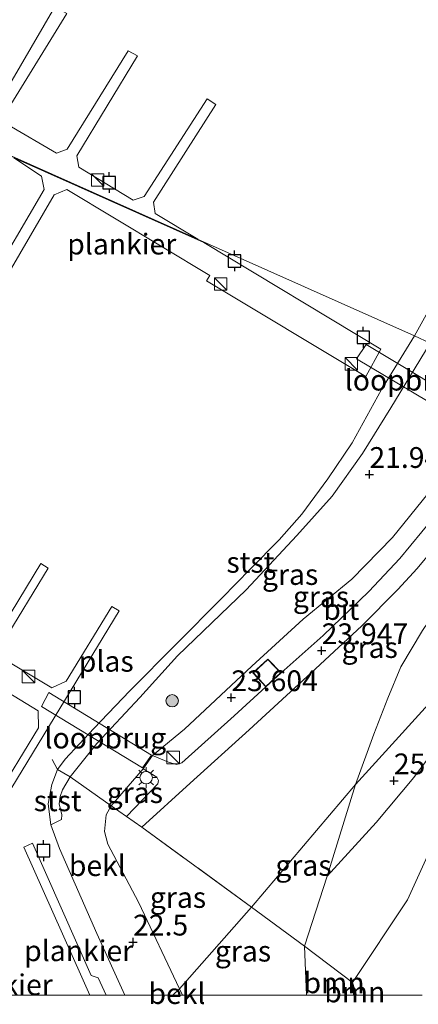
# Model space of a CAD drawing. Units: metres. Extents: x 184975 to 190012, y 349998 to 356252.
# Drawn here: x 188859 to 188907, y 349999 to 350117 of the extents above; entities that cross this region are included whole.
import ezdxf
from ezdxf.enums import TextEntityAlignment as Align

# ---------------------------------------------------------------- set-up
doc = ezdxf.new("R2010")
doc.units = ezdxf.units.M
doc.linetypes.add('IE-TERREINAFSCHEIDING', pattern=[10, 8, -2])
doc.layers.get('0').update_dxf_attribs({"lineweight": 25})
for name, color, linetype, lineweight in [('B-ME-AL-OVERIG-GV-B7', 7, 'BV-GELEIDERAIL', 18), ('B-ME-GR-BOOM-GV-B6', 93, 'Continuous', 18), ('B-ME-GR-BOOM-S-B1', 93, 'Continuous', 18), ('B-ME-GW-KRUINLIJN-L-B1', 93, 'Continuous', 18), ('B-ME-GW-TEENLIJN-L-B1', 93, 'Continuous', 18), ('B-ME-IE-GRASLAND-GV-B6', 93, 'Continuous', 18), ('B-ME-IE-HULPGEOMETRIE-L-B1', 53, 'Continuous', 18), ('B-ME-IE-INRICHTINGSELEMENT-S-B1', 253, 'Continuous', 18), ('B-ME-IE-INRICHTINGSELEMENT-S-B2', 253, 'Continuous', 18), ('B-ME-IE-MEUBILAIR_WEGMEUBILAIR-LICHTMAST-S-B1', 8, 'Continuous', 18), ('B-ME-IE-TERREINAFSCHEIDING-RASTERHEKWERK-L-B1', 8, 'IE-TERREINAFSCHEIDING', 18), ('B-ME-IE-TERREINAFSCHEIDING-RASTERHEKWERK-L-B2', 8, 'IE-TERREINAFSCHEIDING', 18), ('B-ME-KG-KADASTRAAL-DAKRAND-L-B1', 13, 'Continuous', 18), ('B-ME-KW-LOOPBRUG-GV-B8', 213, 'Continuous', 18), ('B-ME-OB-BEKLEDING-GV-B6', 253, 'Continuous', 18), ('B-ME-OG-WATER-GV-B6', 153, 'Continuous', 18), ('B-ME-VH-VERH_SOORT-BITUMEN-GV-B6', 8, 'IE-TERREINAFSCHEIDING-NATUURLIJK-HOUTWAL', 18)]:
    doc.layers.add(name, color=color, linetype=linetype, lineweight=lineweight)
doc.layers.add('B-ME-GW-HOOGTEPUNT-S-B1', color=10, linetype='Continuous')
doc.layers.add('B-ME-VV-AFMEERCONSTRUCTIE-S-B1', color=10, linetype='Continuous')
doc.styles.add('NLCS-ISO', font='NLCS-ISO.TTF')
doc.linetypes.add('BV-GELEIDERAIL', pattern='A,10,-3,[108,NLCS.SHX,S=1,R=0,X=0,Y=0],-3', length=16)
doc.linetypes.add('IE-TERREINAFSCHEIDING-NATUURLIJK-HOUTWAL', pattern='A,7,-1.5,[67,NLCS.SHX,S=0.75,R=45,X=0,Y=0],-1.5,7,-1.5,[70,NLCS.SHX,S=0.75,R=0,X=0,Y=0],-1.5', length=20)

# ---------------------------------------------------------------- blocks, each defined once
blk = doc.blocks.new('hoogtepunt')
for p, q in [((-0.5, 0), (0.5, 0)), ((0, 0.5), (0, -0.5))]:
    blk.add_line(p, q)
blk = doc.blocks.new('boom')
h = blk.add_hatch(color=256)
edge = h.paths.add_edge_path()
edge.add_arc((0, 0), 0.75, 0, 360)
blk.add_circle((0, 0), 0.75)
blk = doc.blocks.new('kast')
blk.add_line((-0.75, -0.75), (0.75, 0.75))
blk.add_lwpolyline([(-0.75, 0.75), (0.75, 0.75), (0.75, -0.75), (-0.75, -0.75)], close=True)
blk = doc.blocks.new('lantaarnpaal')
for p, q in [((0, 0.75), (0, 1.25)), ((-0.75, 0), (-1.25, 0)), ((-0.88, 0.88), (-0.53, 0.53)), ((0.53, 0.53), (0.88, 0.88)), ((0.75, 0), (1.25, 0)), ((-0.53, -0.53), (-0.88, -0.88)), ((0, -0.75), (0, -1.25)), ((0.53, -0.53), (0.88, -0.88))]:
    blk.add_line(p, q)
blk.add_circle((0, 0), 0.75)
blk = doc.blocks.new('meerpaal')
for p, q in [((-0.75, 0), (-1.25, 0)), ((0.75, 0.75), (-0.75, 0.75)), ((-0.75, 0.75), (-0.75, -0.75)), ((0.75, -0.75), (0.75, 0.75)), ((0.75, 0), (1.25, 0)), ((-0.75, -0.75), (0.75, -0.75))]:
    blk.add_line(p, q)

msp = doc.modelspace()

# ---------------------------------------------------------------- linework, layer by layer
at = {"layer": 'B-ME-AL-OVERIG-GV-B7'}
for points in [[(188856.574, 350106.942, 21.617), (188863.569, 350118.945, 21.643), (188865.023, 350118.124, 21.586), (188857.635, 350106.121, 21.573)], [(188857.893, 350104.768, 21.586), (188863.767, 350101.309, 21.529), (188865.08, 350101.783, 21.52), (188872.39, 350113.629, 21.45), (188873.509, 350113.024, 21.424), (188866.22, 350101.02, 21.415), (188866.458, 350099.628, 21.415), (188873.02, 350095.681, 21.415), (188874.313, 350096.115, 21.415), (188881.918, 350107.864, 21.485), (188882.939, 350107.16, 21.415), (188875.433, 350095.412, 21.419), (188875.652, 350094.078, 21.433), (188880.794, 350090.988, 21.439), (188858.066, 350101.122, 21.563)], [(188858.63, 350100.761, 21.555), (188881.499, 350090.565, 21.437), (188902.811, 350077.739, 21.318), (188901.002, 350074.451, 21.325), (188881.834, 350085.957, 21.446), (188882.205, 350086.587, 21.462), (188865.019, 350096.933, 21.431), (188863.483, 350096.301, 21.416), (188856.479, 350084.315, 21.439), (188855.336, 350085.057, 21.446), (188862.294, 350096.95, 21.469), (188861.988, 350098.556, 21.462), (188858.63, 350100.761, 21.555)], [(188856.456, 350042.997, 21.807), (188861.892, 350051.941, 21.761), (188862.788, 350051.396, 21.757), (188857.369, 350042.479, 21.761)], [(188857.396, 350040.48, 21.761), (188863.238, 350036.97, 21.799), (188864.952, 350037.764, 21.803), (188870.424, 350046.768, 21.803), (188871.33, 350046.263, 21.842), (188857.032, 350022.736, 21.742)], [(188856.183, 350023.252, 21.745), (188861.609, 350032.18, 21.769), (188861.566, 350034.192, 21.846), (188855.747, 350037.728, 21.853)], [(188869.7367, 350000, 21.4293), (188867.7878, 350000, 21.403), (188866.826, 350002.161, 21.403), (188859.859, 350017.809, 21.403), (188860.908, 350018.276, 21.403), (188867.945, 350002.353, 21.438), (188868.808, 350002.086, 21.438), (188869.7367, 350000, 21.4293)], [(188869.7367, 350000, 21.4293), (188867.7878, 350000, 21.403), (188866.826, 350002.161, 21.403), (188859.859, 350017.809, 21.403), (188860.908, 350018.276, 21.403), (188867.945, 350002.353, 21.438), (188868.808, 350002.086, 21.438), (188869.7367, 350000, 21.4293)]]:
    msp.add_polyline3d(points, dxfattribs=at)
at = {"layer": 'B-ME-GR-BOOM-GV-B6'}
for points in [[(188899.367, 350001.507, 26.428), (188893.609, 350005.884, 24.174), (188896.322, 350014.303, 24.335), (188902.222, 350020.79, 25.303), (188906.773, 350026.203, 25.969), (188912.67, 350034.088, 26.377), (188917.729, 350041.691, 26.332), (188921.348, 350047.568, 26.211), (188923.902, 350050.601, 26.287), (188925.947, 350052.375, 26.362), (188928.436, 350053.462, 26.601), (188922.926, 350042.408, 26.64), (188915.615, 350031.869, 27.093), (188911.565, 350023.756, 27.03), (188905.988, 350011.444, 26.652), (188899.367, 350001.507, 26.428)], [(188899.8836, 350000, 26.4788), (188899.367, 350001.507, 26.428), (188905.988, 350011.444, 26.652), (188911.565, 350023.756, 27.03)], [(188899.8836, 350000, 26.4788), (188899.367, 350001.507, 26.428), (188905.988, 350011.444, 26.652), (188911.565, 350023.756, 27.03)], [(188899.5159, 350000, 26.4851), (188893.8489, 350000, 24.0795), (188893.609, 350005.884, 24.174), (188899.367, 350001.507, 26.428), (188899.5159, 350000, 26.4851)], [(188899.5159, 350000, 26.4851), (188893.8489, 350000, 24.0795), (188893.609, 350005.884, 24.174), (188899.367, 350001.507, 26.428), (188899.5159, 350000, 26.4851)], [(188899.8836, 350000, 26.4788), (188899.5159, 350000, 26.4851), (188899.367, 350001.507, 26.428), (188899.8836, 350000, 26.4788)], [(188899.8836, 350000, 26.4788), (188899.5159, 350000, 26.4851), (188899.367, 350001.507, 26.428), (188899.8836, 350000, 26.4788)], [(188907.7676, 350000, 27.0111), (188899.8836, 350000, 26.4788)], [(188907.7676, 350000, 27.0111), (188899.8836, 350000, 26.4788)]]:
    msp.add_polyline3d(points, dxfattribs=at)
at = {"layer": 'B-ME-GW-KRUINLIJN-L-B1'}
for p, q in [((188878.9229, 350000, 23.7527), (188878.582, 350000.739, 23.751)), ((188878.9229, 350000, 23.7527), (188878.582, 350000.739, 23.751)), ((188899.367, 350001.507, 26.428), (188899.5159, 350000, 26.4851)), ((188899.367, 350001.507, 26.428), (188899.5159, 350000, 26.4851))]:
    msp.add_line(p, q, dxfattribs=at)
for points in [[(188918.362, 350074.785, 24.62), (188915.076, 350069.896, 24.633), (188914.656, 350070.104, 24.641), (188913.566, 350068.437, 24.618), (188913.939, 350068.135, 24.618), (188911.872, 350064.97, 24.597), (188908.441, 350060.305, 24.289), (188904.177, 350055.051, 24.07), (188899.321, 350050.051, 23.962), (188893.459, 350045.257, 23.731), (188887.273, 350039.588, 23.654), (188879.177, 350031.984, 23.72), (188875.325, 350028.823, 23.808), (188874.224, 350027.245, 23.808), (188870.363, 350022.76, 23.485), (188869.754, 350021.677, 23.5), (188869.565, 350019.694, 23.523), (188869.947, 350018.15, 23.554), (188873.636, 350011.191, 23.677), (188878.582, 350000.739, 23.751)], [(188934.919, 350064.047, 26.775), (188928.436, 350053.462, 26.601), (188922.926, 350042.408, 26.64), (188915.615, 350031.869, 27.093), (188911.565, 350023.756, 27.03), (188905.988, 350011.444, 26.652), (188899.367, 350001.507, 26.428)]]:
    msp.add_polyline3d(points, dxfattribs=at)
at = {"layer": 'B-ME-GW-TEENLIJN-L-B1'}
msp.add_line((188893.609, 350005.884, 24.174), (188893.8489, 350000, 24.0795), dxfattribs=at)
msp.add_line((188893.609, 350005.884, 24.174), (188893.8489, 350000, 24.0795), dxfattribs=at)
for points in [[(188899.747, 350025.329, 24.366), (188901.95, 350031.413, 24.378), (188903.65, 350035.726, 24.316), (188905.179, 350039.505, 24.324), (188907.814, 350043.894, 24.293), (188910.835, 350048.381, 24.305), (188914.043, 350053.034, 24.436), (188918.065, 350058.19, 24.774), (188923.737, 350065.067, 24.94), (188928.862, 350072.696, 25.039)], [(188899.747, 350025.329, 24.366), (188896.322, 350014.303, 24.335), (188893.609, 350005.884, 24.174)]]:
    msp.add_polyline3d(points, dxfattribs=at)
at = {"layer": 'B-ME-IE-GRASLAND-GV-B6'}
for points in [[(188908.441, 350060.305, 24.289), (188904.177, 350055.051, 24.07), (188899.321, 350050.051, 23.962), (188893.459, 350045.257, 23.731), (188887.273, 350039.588, 23.654), (188879.177, 350031.984, 23.72), (188875.325, 350028.823, 23.808), (188874.224, 350027.245, 23.808), (188870.363, 350022.76, 23.485), (188865.41, 350026.285, 21.141), (188868.636, 350030.285, 21.153), (188873.793, 350035.826, 21.234), (188878.336, 350040.818, 21.226), (188886.585, 350048.783, 21.245), (188892.694, 350055.297, 21.184), (188896.957, 350060.062, 21.414), (188900.596, 350065.168, 21.418), (188904.015, 350070.669, 21.314), (188908.719, 350078.47, 21.404)], [(188928.862, 350072.696, 25.039), (188943.089, 350077.607, 26.874), (188934.919, 350064.047, 26.775), (188899.747, 350025.329, 24.366), (188901.95, 350031.413, 24.378), (188903.65, 350035.726, 24.316), (188905.179, 350039.505, 24.324), (188907.814, 350043.894, 24.293), (188910.835, 350048.381, 24.305), (188914.043, 350053.034, 24.436), (188918.065, 350058.19, 24.774), (188923.737, 350065.067, 24.94), (188928.862, 350072.696, 25.039)], [(188928.436, 350053.462, 26.601), (188925.947, 350052.375, 26.362), (188923.902, 350050.601, 26.287), (188921.348, 350047.568, 26.211), (188917.729, 350041.691, 26.332), (188912.67, 350034.088, 26.377), (188906.773, 350026.203, 25.969), (188902.222, 350020.79, 25.303), (188896.322, 350014.303, 24.335), (188899.747, 350025.329, 24.366), (188934.919, 350064.047, 26.775), (188928.436, 350053.462, 26.601)], [(188909.061, 350057.355, 24.212), (188905.077, 350052.533, 24.055), (188901.345, 350048.55, 23.947), (188895.867, 350043.282, 23.943), (188890.789, 350038.762, 23.87), (188889.205, 350040.442, 23.87), (188887.399, 350038.785, 23.87), (188888.959, 350037.084, 23.87), (188885.134, 350033.624, 23.789), (188878.858, 350027.955, 23.793), (188878.222, 350027.749, 23.793), (188877.252, 350028.03, 23.781), (188875.325, 350028.823, 23.808), (188879.177, 350031.984, 23.72), (188887.273, 350039.588, 23.654), (188893.459, 350045.257, 23.731), (188899.321, 350050.051, 23.962), (188904.177, 350055.051, 24.07), (188908.441, 350060.305, 24.289)], [(188907.814, 350043.894, 24.293), (188905.179, 350039.505, 24.324), (188903.65, 350035.726, 24.316), (188901.95, 350031.413, 24.378), (188899.747, 350025.329, 24.366), (188887.229, 350010.58, 24.174), (188874.05, 350020.2, 23.885), (188879.873, 350025.505, 23.843), (188886.951, 350031.937, 23.874), (188894.948, 350039.283, 23.97), (188900.526, 350044.455, 23.981), (188904.825, 350048.793, 24.012), (188907.164, 350051.32, 24.085), (188909.732, 350054.427, 24.182)], [(188870.363, 350022.76, 23.485), (188874.224, 350027.245, 23.808), (188875.841, 350026.232, 23.835), (188876.052, 350025.84, 23.831), (188875.984, 350025.42, 23.827), (188872.197, 350021.486, 23.774), (188870.363, 350022.76, 23.485)], [(188899.747, 350025.329, 24.366), (188896.322, 350014.303, 24.335), (188893.609, 350005.884, 24.174), (188887.229, 350010.58, 24.174), (188899.747, 350025.329, 24.366)], [(188887.229, 350010.58, 24.174), (188878.582, 350000.739, 23.751), (188873.636, 350011.191, 23.677), (188869.947, 350018.15, 23.554), (188869.565, 350019.694, 23.523), (188869.754, 350021.677, 23.5), (188870.363, 350022.76, 23.485), (188872.197, 350021.486, 23.774), (188874.05, 350020.2, 23.885), (188887.229, 350010.58, 24.174)], [(188893.8489, 350000, 24.0795), (188878.9229, 350000, 23.7527), (188878.582, 350000.739, 23.751), (188887.229, 350010.58, 24.174), (188893.609, 350005.884, 24.174), (188893.8489, 350000, 24.0795)], [(188893.8489, 350000, 24.0795), (188878.9229, 350000, 23.7527), (188878.582, 350000.739, 23.751), (188887.229, 350010.58, 24.174), (188893.609, 350005.884, 24.174), (188893.8489, 350000, 24.0795)]]:
    msp.add_polyline3d(points, dxfattribs=at)
at = {"layer": 'B-ME-IE-HULPGEOMETRIE-L-B1'}
for points in [[(188956.355, 350084.802, 27.281), (188943.089, 350077.607, 26.874), (188928.862, 350072.696, 25.039), (188922.853, 350073.078, 24.754), (188920.726, 350074.154, 24.794), (188918.362, 350074.785, 24.62), (188908.719, 350078.47, 21.404), (188906.831, 350079.324, 20.805), (188791.3946, 350130.7955, 20.8255)], [(188934.919, 350064.047, 26.775), (188899.747, 350025.329, 24.366), (188887.229, 350010.58, 24.174), (188878.582, 350000.739, 23.751), (188877.7887, 350000, 23.2712)], [(188934.919, 350064.047, 26.775), (188899.747, 350025.329, 24.366), (188887.229, 350010.58, 24.174), (188878.582, 350000.739, 23.751), (188877.7887, 350000, 23.2712)]]:
    msp.add_polyline3d(points, dxfattribs=at)
at = {"layer": 'B-ME-IE-TERREINAFSCHEIDING-RASTERHEKWERK-L-B1'}
for p, q in [((188887.229, 350010.58, 24.174), (188893.609, 350005.884, 24.174)), ((188893.609, 350005.884, 24.174), (188899.367, 350001.507, 26.428)), ((188899.367, 350001.507, 26.428), (188899.8836, 350000, 26.4788)), ((188899.367, 350001.507, 26.428), (188899.8836, 350000, 26.4788))]:
    msp.add_line(p, q, dxfattribs=at)
msp.add_polyline3d([(188887.229, 350010.58, 24.174), (188874.05, 350020.2, 23.885), (188872.197, 350021.486, 23.774), (188870.363, 350022.76, 23.485), (188865.41, 350026.285, 21.141), (188863.882, 350027.141, 20.806)], dxfattribs=at)
at = {"layer": 'B-ME-IE-TERREINAFSCHEIDING-RASTERHEKWERK-L-B2'}
msp.add_line((188863.882, 350027.141, 20.806), (188863.279, 350028.363, 20.806), dxfattribs=at)
at = {"layer": 'B-ME-KG-KADASTRAAL-DAKRAND-L-B1'}
msp.add_polyline3d([(188890.717, 350038.764, 26.344), (188888.962, 350037.154, 26.344), (188887.469, 350038.782, 26.344), (188889.202, 350040.371, 26.325), (188890.717, 350038.764, 26.344)], dxfattribs=at)
at = {"layer": 'B-ME-KW-LOOPBRUG-GV-B8'}
for points in [[(188899.861, 350076.586, 21.564), (188901.019, 350078.277, 21.578), (188914.597, 350070.16, 24.513), (188913.543, 350068.427, 24.543), (188899.861, 350076.586, 21.564)], [(188874.116, 350027.33, 23.993), (188861.99, 350034.747, 21.687), (188862.862, 350036.41, 21.674), (188875.213, 350028.862, 23.993), (188874.116, 350027.33, 23.993)]]:
    msp.add_polyline3d(points, dxfattribs=at)
at = {"layer": 'B-ME-OB-BEKLEDING-GV-B6'}
for points in [[(188933.594, 350120.541, 21.397), (188929.819, 350114.321, 21.385), (188927.15, 350109.182, 21.363), (188924.301, 350104.717, 21.344), (188921.245, 350099.739, 21.317), (188917.481, 350094.334, 21.329), (188914.695, 350089.652, 21.408), (188912.358, 350085.01, 21.393), (188908.719, 350078.47, 21.404), (188906.831, 350079.324, 20.805), (188911.877, 350088.456, 20.805), (188915.643, 350094.248, 20.805), (188922.129, 350103.54, 20.805), (188931.812, 350120.808, 20.805)], [(188906.831, 350079.324, 20.805), (188908.719, 350078.47, 21.404), (188904.015, 350070.669, 21.314), (188900.596, 350065.168, 21.418), (188896.957, 350060.062, 21.414), (188892.694, 350055.297, 21.184), (188886.585, 350048.783, 21.245), (188878.336, 350040.818, 21.226), (188873.793, 350035.826, 21.234), (188868.636, 350030.285, 21.153), (188865.41, 350026.285, 21.141), (188863.882, 350027.141, 20.806), (188864.842, 350028.388, 20.806), (188868.281, 350032.078, 20.806), (188872.601, 350036.633, 20.806), (188878.192, 350042.244, 20.806), (188883.687, 350047.765, 20.806), (188887.132, 350051.283, 20.806), (188890.58, 350054.781, 20.806), (188893.282, 350057.889, 20.806), (188896.409, 350062.134, 20.806), (188899.33, 350066.479, 20.806), (188902.892, 350072.867, 20.806), (188906.831, 350079.324, 20.805)], [(188863.096, 350020.483, 20.806), (188862.79, 350023.01, 20.806), (188863.226, 350025.359, 20.806), (188863.882, 350027.141, 20.806), (188865.41, 350026.285, 21.141), (188864.512, 350024.72, 21.299), (188864.226, 350023.894, 21.341), (188864.109, 350023, 21.388), (188864.435, 350021.677, 21.388), (188864.364, 350021.13, 21.345), (188863.096, 350020.483, 20.806)], [(188871.9982, 350000, 20.806), (188868.648, 350007.418, 20.806), (188864.127, 350017.653, 20.806), (188863.096, 350020.483, 20.806), (188864.364, 350021.13, 21.345), (188864.435, 350021.677, 21.388), (188864.109, 350023, 21.388), (188864.226, 350023.894, 21.341), (188864.512, 350024.72, 21.299), (188865.41, 350026.285, 21.141), (188870.363, 350022.76, 23.485), (188869.754, 350021.677, 23.5), (188869.565, 350019.694, 23.523), (188869.947, 350018.15, 23.554), (188873.636, 350011.191, 23.677), (188878.582, 350000.739, 23.751), (188877.7887, 350000, 23.2712), (188871.9982, 350000, 20.806)], [(188871.9982, 350000, 20.806), (188868.648, 350007.418, 20.806), (188864.127, 350017.653, 20.806), (188863.096, 350020.483, 20.806), (188864.364, 350021.13, 21.345), (188864.435, 350021.677, 21.388), (188864.109, 350023, 21.388), (188864.226, 350023.894, 21.341), (188864.512, 350024.72, 21.299), (188865.41, 350026.285, 21.141), (188870.363, 350022.76, 23.485), (188869.754, 350021.677, 23.5), (188869.565, 350019.694, 23.523), (188869.947, 350018.15, 23.554), (188873.636, 350011.191, 23.677), (188878.582, 350000.739, 23.751), (188877.7887, 350000, 23.2712), (188871.9982, 350000, 20.806)], [(188877.7887, 350000, 23.2712), (188878.582, 350000.739, 23.751), (188878.9229, 350000, 23.7527), (188877.7887, 350000, 23.2712)], [(188877.7887, 350000, 23.2712), (188878.582, 350000.739, 23.751), (188878.9229, 350000, 23.7527), (188877.7887, 350000, 23.2712)]]:
    msp.add_polyline3d(points, dxfattribs=at)
at = {"layer": 'B-ME-OG-WATER-GV-B6'}
for points in [[(189035.451, 350291.755, 20.805), (189030.969, 350284.612, 20.805), (189024.325, 350274.154, 20.805), (189019.206, 350265.696, 20.805), (189013.413, 350256.553, 20.805), (189005.692, 350244.307, 20.805), (188999.111, 350233.326, 20.805), (188994.935, 350225.719, 20.805), (188994.215, 350224.502, 20.806), (188989.29, 350216.168, 20.805), (188979.705, 350200.383, 20.805), (188970.068, 350184.71, 20.805), (188961.099, 350169.357, 20.805), (188950.466, 350151.694, 20.805), (188940.654, 350135.28, 20.805), (188931.812, 350120.808, 20.805), (188922.129, 350103.54, 20.805), (188915.643, 350094.248, 20.805), (188911.877, 350088.456, 20.805), (188906.831, 350079.324, 20.805), (188791.3946, 350130.7955, 20.8255)], [(188871.9982, 350000, 20.806), (188769.6581, 350000, 20.8104), (188791.3946, 350130.7955, 20.8255), (188906.831, 350079.324, 20.805), (188902.892, 350072.867, 20.806), (188899.33, 350066.479, 20.806), (188896.409, 350062.134, 20.806), (188893.282, 350057.889, 20.806), (188890.58, 350054.781, 20.806), (188887.132, 350051.283, 20.806), (188883.687, 350047.765, 20.806), (188878.192, 350042.244, 20.806), (188872.601, 350036.633, 20.806), (188868.281, 350032.078, 20.806), (188864.842, 350028.388, 20.806), (188863.882, 350027.141, 20.806), (188863.226, 350025.359, 20.806), (188862.79, 350023.01, 20.806), (188863.096, 350020.483, 20.806), (188864.127, 350017.653, 20.806), (188868.648, 350007.418, 20.806), (188871.9982, 350000, 20.806)], [(188871.9982, 350000, 20.806), (188769.6581, 350000, 20.8104), (188791.3946, 350130.7955, 20.8255), (188906.831, 350079.324, 20.805), (188902.892, 350072.867, 20.806), (188899.33, 350066.479, 20.806), (188896.409, 350062.134, 20.806), (188893.282, 350057.889, 20.806), (188890.58, 350054.781, 20.806), (188887.132, 350051.283, 20.806), (188883.687, 350047.765, 20.806), (188878.192, 350042.244, 20.806), (188872.601, 350036.633, 20.806), (188868.281, 350032.078, 20.806), (188864.842, 350028.388, 20.806), (188863.882, 350027.141, 20.806), (188863.226, 350025.359, 20.806), (188862.79, 350023.01, 20.806), (188863.096, 350020.483, 20.806), (188864.127, 350017.653, 20.806), (188868.648, 350007.418, 20.806), (188871.9982, 350000, 20.806)]]:
    msp.add_polyline3d(points, dxfattribs=at)
at = {"layer": 'B-ME-VH-VERH_SOORT-BITUMEN-GV-B6'}
msp.add_polyline3d([(188909.732, 350054.427, 24.182), (188907.164, 350051.32, 24.085), (188904.825, 350048.793, 24.012), (188900.526, 350044.455, 23.981), (188894.948, 350039.283, 23.97), (188886.951, 350031.937, 23.874), (188879.873, 350025.505, 23.843), (188874.05, 350020.2, 23.885), (188872.197, 350021.486, 23.774), (188875.984, 350025.42, 23.827), (188876.052, 350025.84, 23.831), (188875.841, 350026.232, 23.835), (188874.224, 350027.245, 23.808), (188875.325, 350028.823, 23.808), (188877.252, 350028.03, 23.781), (188878.222, 350027.749, 23.793), (188878.858, 350027.955, 23.793), (188885.134, 350033.624, 23.789), (188888.959, 350037.084, 23.87), (188890.789, 350038.762, 23.87), (188895.867, 350043.282, 23.943), (188901.345, 350048.55, 23.947), (188905.077, 350052.533, 24.055), (188909.061, 350057.355, 24.212)], dxfattribs=at)

# ---------------------------------------------------------------- block references
at = {"layer": 'B-ME-GR-BOOM-S-B1', "rotation": 90}
msp.add_blockref('boom', (188877.687, 350035.42, 22.291), dxfattribs=at)
at = {"layer": 'B-ME-GW-HOOGTEPUNT-S-B1', "rotation": 90}
for p in [(188901.419, 350062.662, 21.942), (188901.419, 350062.662, 21.942), (188895.672, 350041.451, 23.947), (188895.672, 350041.451, 23.947), (188884.804, 350035.796, 23.604), (188884.804, 350035.796, 23.604), (188904.364, 350025.792, 25.268), (188904.364, 350025.792, 25.268), (188872.995, 350006.387, 22.5), (188872.995, 350006.387, 22.5)]:
    msp.add_blockref('hoogtepunt', p, dxfattribs=at)
at = {"layer": 'B-ME-IE-INRICHTINGSELEMENT-S-B1', "rotation": 90}
for p in [(188868.736, 350098.087, 21.443), (188883.538, 350085.568, 21.471), (188899.25, 350075.962, 21.369), (188877.815, 350028.591, 23.816)]:
    msp.add_blockref('kast', p, dxfattribs=at)
at = {"layer": 'B-ME-IE-INRICHTINGSELEMENT-S-B2', "rotation": 90}
msp.add_blockref('kast', (188860.41, 350038.342, 21.824), dxfattribs=at)
at = {"layer": 'B-ME-IE-MEUBILAIR_WEGMEUBILAIR-LICHTMAST-S-B1', "rotation": 90}
msp.add_blockref('lantaarnpaal', (188874.566, 350026.171, 23.762), dxfattribs=at)
at = {"layer": 'B-ME-VV-AFMEERCONSTRUCTIE-S-B1', "rotation": 90}
for p in [(188870.12, 350097.782, 25.464), (188885.2, 350088.354, 26.917), (188900.686, 350079.157, 26.077), (188865.927, 350035.854, 21.184), (188862.216, 350017.385, 20.791)]:
    msp.add_blockref('meerpaal', p, dxfattribs=at)

# ---------------------------------------------------------------- texts
at = {"layer": 'B-ME-AL-OVERIG-GV-B7', "ltscale": 0.2, "style": 'NLCS-ISO'}
for p in [(188871.6315, 350090.3795), (188866.4509, 350005.3356), (188866.4509, 350005.3356), (188856.7686, 350001.2422), (188856.7686, 350001.2422)]:
    msp.add_text('plankier', height=2.5, dxfattribs=at).set_placement(p, align=Align.MIDDLE_CENTER)
at = {"layer": 'B-ME-GR-BOOM-GV-B6', "ltscale": 0.2, "style": 'NLCS-ISO'}
for p in [(188897.1713, 350001.4782), (188897.1713, 350001.4782), (188899.6625, 350000.3767), (188899.6625, 350000.3767)]:
    msp.add_text('bmn', height=2.5, dxfattribs=at).set_placement(p, align=Align.MIDDLE_CENTER)
at = {"layer": 'B-ME-GW-HOOGTEPUNT-S-B1', "ltscale": 0.2, "style": 'NLCS-ISO'}
for s, p in [('21.942', (188901.419, 350062.662, 21.942)), ('21.942', (188901.419, 350062.662, 21.942)), ('23.947', (188895.672, 350041.451, 23.947)), ('23.947', (188895.672, 350041.451, 23.947)), ('23.604', (188884.804, 350035.796, 23.604)), ('23.604', (188884.804, 350035.796, 23.604)), ('25.268', (188904.364, 350025.792, 25.268)), ('25.268', (188904.364, 350025.792, 25.268)), ('22.5', (188872.995, 350006.387, 22.5)), ('22.5', (188872.995, 350006.387, 22.5))]:
    msp.add_text(s, height=2.5, dxfattribs=at).set_placement(p, align=Align.BOTTOM_LEFT)
at = {"layer": 'B-ME-IE-GRASLAND-GV-B6', "ltscale": 0.2, "style": 'NLCS-ISO'}
for p in [(188891.886, 350050.615), (188895.599, 350047.942), (188901.456, 350041.829), (188873.2075, 350024.3655), (188893.488, 350015.6065), (188878.397, 350011.7495), (188886.2154, 350005.29), (188886.2154, 350005.29)]:
    msp.add_text('gras', height=2.5, dxfattribs=at).set_placement(p, align=Align.MIDDLE_CENTER)
at = {"layer": 'B-ME-KW-LOOPBRUG-GV-B8', "ltscale": 0.2, "style": 'NLCS-ISO'}
for p in [(188905.7762, 350074.0072), (188869.6594, 350030.9358)]:
    msp.add_text('loopbrug', height=2.5, dxfattribs=at).set_placement(p, align=Align.MIDDLE_CENTER)
at = {"layer": 'B-ME-OB-BEKLEDING-GV-B6', "ltscale": 0.2, "style": 'NLCS-ISO'}
for s, p in [('stst', (188887.1047, 350052.083)), ('stst', (188863.9224, 350023.3802)), ('bekl', (188868.6977, 350015.5817)), ('bekl', (188868.6977, 350015.5817)), ('bekl', (188878.2706, 350000.1848)), ('bekl', (188878.2706, 350000.1848))]:
    msp.add_text(s, height=2.5, dxfattribs=at).set_placement(p, align=Align.MIDDLE_CENTER)
at = {"layer": 'B-ME-OG-WATER-GV-B6', "ltscale": 0.2, "style": 'NLCS-ISO'}
msp.add_text('plas', height=2.5, dxfattribs=at).set_placement((188869.7671, 350040.1693), align=Align.MIDDLE_CENTER)
msp.add_text('plas', height=2.5, dxfattribs=at).set_placement((188869.7671, 350040.1693), align=Align.MIDDLE_CENTER)
at = {"layer": 'B-ME-VH-VERH_SOORT-BITUMEN-GV-B6', "ltscale": 0.2, "style": 'NLCS-ISO'}
msp.add_text('bit', height=2.5, dxfattribs=at).set_placement((188898.0397, 350046.4071), align=Align.MIDDLE_CENTER)

doc.saveas('drawing.dxf')
